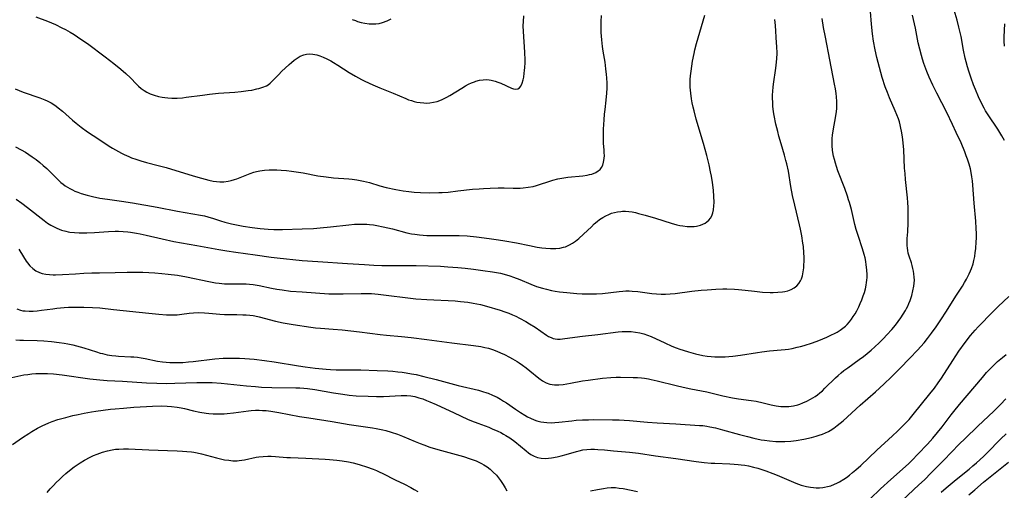
# Model space of a CAD drawing. Units: inches. Extents: x 2080196 to 2085652, y 249202 to 254644.
# Drawn here: x 2081478 to 2081668, y 251275 to 251365 of the extents above; entities that cross this region are included whole.
import ezdxf

# ---------------------------------------------------------------- set-up
doc = ezdxf.new("R2010")
doc.units = ezdxf.units.IN
doc.header["$MEASUREMENT"] = 0
doc.layers.add('c_22_T12S_R19E', color=53, linetype='Continuous')

msp = doc.modelspace()

# ---------------------------------------------------------------- linework, layer by layer
at = {"layer": 'c_22_T12S_R19E'}
for points in [[(2081667.72, 251342.07, 958), (2081667.22, 251342.94, 958), (2081666.42, 251344.22, 958), (2081664.59, 251346.97, 958), (2081664.1, 251347.78, 958), (2081663.82, 251348.26, 958), (2081663.12, 251349.61, 958), (2081662.71, 251350.48, 958), (2081662.12, 251351.85, 958), (2081661.77, 251352.76, 958), (2081661.31, 251354.03, 958), (2081660.86, 251355.38, 958), (2081660.59, 251356.27, 958), (2081660.34, 251357.19, 958), (2081660.16, 251357.92, 958), (2081659.84, 251359.43, 958), (2081659.35, 251362.06, 958), (2081659.14, 251363.1, 958), (2081658.95, 251363.91, 958), (2081658.6, 251365.23, 958), (2081657.67, 251368.43, 958)], [(2081477.1, 251351.98, 946), (2081478.65, 251351.37, 946), (2081481.86, 251350.24, 946), (2081482.82, 251349.89, 946), (2081483.29, 251349.69, 946), (2081484.06, 251349.3, 946), (2081484.56, 251348.98, 946), (2081485.05, 251348.63, 946), (2081485.43, 251348.34, 946), (2081486.21, 251347.67, 946), (2081488.18, 251345.94, 946), (2081488.87, 251345.36, 946), (2081489.82, 251344.62, 946), (2081491.03, 251343.74, 946), (2081493.25, 251342.29, 946), (2081495.21, 251340.98, 946), (2081495.84, 251340.58, 946), (2081496.47, 251340.21, 946), (2081497.6, 251339.6, 946), (2081498.13, 251339.33, 946), (2081499.03, 251338.93, 946), (2081499.52, 251338.73, 946), (2081500.38, 251338.43, 946), (2081501.35, 251338.12, 946), (2081502.41, 251337.83, 946), (2081504.69, 251337.24, 946), (2081506.23, 251336.81, 946), (2081511.39, 251335.23, 946), (2081513.04, 251334.75, 946), (2081513.74, 251334.56, 946), (2081514.44, 251334.39, 946), (2081515.26, 251334.23, 946), (2081515.92, 251334.14, 946), (2081516.57, 251334.09, 946), (2081517.35, 251334.1, 946), (2081518.15, 251334.2, 946), (2081518.76, 251334.33, 946), (2081519.36, 251334.5, 946), (2081519.82, 251334.66, 946), (2081520.78, 251335.03, 946), (2081522.38, 251335.7, 946), (2081523.13, 251335.96, 946), (2081523.61, 251336.09, 946), (2081524.23, 251336.22, 946), (2081525.14, 251336.33, 946), (2081526.06, 251336.37, 946), (2081527.54, 251336.36, 946), (2081528.37, 251336.32, 946), (2081529.4, 251336.24, 946), (2081530.34, 251336.14, 946), (2081531.69, 251335.96, 946), (2081532.58, 251335.81, 946), (2081535.43, 251335.26, 946), (2081537.04, 251335.02, 946), (2081538.42, 251334.86, 946), (2081541.38, 251334.63, 946), (2081542.06, 251334.57, 946), (2081542.93, 251334.46, 946), (2081543.6, 251334.35, 946), (2081544.26, 251334.22, 946), (2081544.82, 251334.08, 946), (2081545.38, 251333.92, 946), (2081547.36, 251333.29, 946), (2081548.57, 251332.97, 946), (2081550.46, 251332.57, 946), (2081551.88, 251332.33, 946), (2081552.94, 251332.19, 946), (2081554.02, 251332.09, 946), (2081555.22, 251332.02, 946), (2081557.01, 251331.98, 946), (2081558.77, 251332.01, 946), (2081559.4, 251332.03, 946), (2081560.53, 251332.11, 946), (2081562.4, 251332.31, 946), (2081565.21, 251332.64, 946), (2081566.49, 251332.75, 946), (2081567.33, 251332.8, 946), (2081568.64, 251332.86, 946), (2081570.18, 251332.9, 946), (2081571.32, 251332.9, 946), (2081573.07, 251332.85, 946), (2081573.83, 251332.85, 946), (2081574.43, 251332.87, 946), (2081575, 251332.91, 946), (2081575.96, 251333.02, 946), (2081576.91, 251333.19, 946), (2081577.56, 251333.36, 946), (2081577.97, 251333.48, 946), (2081580.1, 251334.21, 946), (2081580.7, 251334.39, 946), (2081581.7, 251334.64, 946), (2081582.83, 251334.86, 946), (2081583.61, 251334.97, 946), (2081586.48, 251335.23, 946), (2081587.35, 251335.36, 946), (2081587.8, 251335.46, 946), (2081588.23, 251335.58, 946), (2081588.97, 251335.87, 946), (2081589.45, 251336.17, 946), (2081589.8, 251336.47, 946), (2081590.09, 251336.84, 946), (2081590.32, 251337.28, 946), (2081590.5, 251337.88, 946), (2081590.61, 251338.55, 946), (2081590.64, 251339.14, 946), (2081590.63, 251339.69, 946), (2081590.6, 251340.25, 946), (2081590.5, 251341.46, 946), (2081590.45, 251342.49, 946), (2081590.45, 251343.36, 946), (2081590.48, 251344.24, 946), (2081590.58, 251346.04, 946), (2081590.67, 251347.1, 946), (2081590.78, 251348.04, 946), (2081591, 251349.8, 946), (2081591.14, 251351.16, 946), (2081591.18, 251352.11, 946), (2081591.17, 251353.07, 946), (2081591.12, 251354.13, 946), (2081591.07, 251354.77, 946), (2081590.95, 251355.85, 946), (2081590.77, 251357.12, 946), (2081590.41, 251359.29, 946), (2081590.27, 251360.19, 946), (2081590.13, 251361.45, 946), (2081590.03, 251362.83, 946), (2081590.01, 251363.5, 946), (2081590.03, 251364.95, 946), (2081590.1, 251366.14, 946)], [(2081477.18, 251340.81, 948), (2081478.27, 251340.24, 948), (2081479.08, 251339.77, 948), (2081479.75, 251339.36, 948), (2081480.42, 251338.92, 948), (2081481.19, 251338.37, 948), (2081481.88, 251337.83, 948), (2081482.54, 251337.25, 948), (2081483.23, 251336.62, 948), (2081483.89, 251335.97, 948), (2081484.94, 251334.89, 948), (2081485.54, 251334.31, 948), (2081485.94, 251333.95, 948), (2081486.35, 251333.62, 948), (2081486.76, 251333.32, 948), (2081487.18, 251333.05, 948), (2081487.66, 251332.77, 948), (2081488.15, 251332.52, 948), (2081488.64, 251332.29, 948), (2081489.22, 251332.06, 948), (2081489.83, 251331.84, 948), (2081490.99, 251331.49, 948), (2081492.04, 251331.23, 948), (2081493.41, 251330.95, 948), (2081494.94, 251330.71, 948), (2081497.6, 251330.35, 948), (2081499.71, 251330.03, 948), (2081504.48, 251329.18, 948), (2081508.41, 251328.45, 948), (2081512.81, 251327.66, 948), (2081513.57, 251327.49, 948), (2081514.24, 251327.32, 948), (2081515.31, 251326.99, 948), (2081516.66, 251326.54, 948), (2081517.53, 251326.28, 948), (2081518.83, 251325.96, 948), (2081519.77, 251325.76, 948), (2081521.06, 251325.53, 948), (2081522.8, 251325.27, 948), (2081524.3, 251325.08, 948), (2081525.85, 251324.94, 948), (2081526.95, 251324.89, 948), (2081528.65, 251324.9, 948), (2081532.41, 251324.99, 948), (2081534.57, 251325.1, 948), (2081535.9, 251325.2, 948), (2081537.86, 251325.39, 948), (2081541.4, 251325.8, 948), (2081542.47, 251325.89, 948), (2081543.47, 251325.94, 948), (2081544.39, 251325.94, 948), (2081544.89, 251325.91, 948), (2081545.39, 251325.86, 948), (2081546.16, 251325.76, 948), (2081546.78, 251325.66, 948), (2081548.01, 251325.42, 948), (2081549.82, 251324.99, 948), (2081552.55, 251324.26, 948), (2081553.5, 251324.05, 948), (2081554.09, 251323.96, 948), (2081555, 251323.85, 948), (2081556.43, 251323.76, 948), (2081557.93, 251323.71, 948), (2081561.39, 251323.72, 948), (2081562.66, 251323.71, 948), (2081564.19, 251323.64, 948), (2081565.98, 251323.48, 948), (2081568.42, 251323.18, 948), (2081570.25, 251322.9, 948), (2081571.43, 251322.71, 948), (2081573.7, 251322.31, 948), (2081576.22, 251321.78, 948), (2081577.72, 251321.5, 948), (2081578.56, 251321.37, 948), (2081579.39, 251321.28, 948), (2081580.28, 251321.23, 948), (2081581.29, 251321.24, 948), (2081582.05, 251321.31, 948), (2081582.78, 251321.46, 948), (2081583.12, 251321.56, 948), (2081583.43, 251321.67, 948), (2081583.93, 251321.9, 948), (2081584.53, 251322.25, 948), (2081585.1, 251322.66, 948), (2081585.74, 251323.18, 948), (2081586.64, 251323.99, 948), (2081588.13, 251325.43, 948), (2081588.69, 251325.95, 948), (2081589.27, 251326.45, 948), (2081589.73, 251326.8, 948), (2081590.36, 251327.22, 948), (2081590.91, 251327.53, 948), (2081591.48, 251327.8, 948), (2081592.02, 251328.01, 948), (2081592.57, 251328.17, 948), (2081593.17, 251328.29, 948), (2081593.78, 251328.37, 948), (2081594.12, 251328.39, 948), (2081594.74, 251328.39, 948), (2081595.37, 251328.35, 948), (2081596, 251328.27, 948), (2081596.64, 251328.14, 948), (2081597.24, 251327.99, 948), (2081598.52, 251327.64, 948), (2081600.49, 251327.06, 948), (2081603.49, 251326.11, 948), (2081604.6, 251325.8, 948), (2081605.18, 251325.67, 948), (2081605.76, 251325.57, 948), (2081606.57, 251325.47, 948), (2081607.04, 251325.44, 948), (2081607.5, 251325.44, 948), (2081607.96, 251325.48, 948), (2081608.4, 251325.54, 948), (2081609.16, 251325.73, 948), (2081609.61, 251325.91, 948), (2081610.04, 251326.13, 948), (2081610.41, 251326.39, 948), (2081610.74, 251326.68, 948), (2081611.08, 251327.08, 948), (2081611.34, 251327.54, 948), (2081611.54, 251328.07, 948), (2081611.67, 251328.65, 948), (2081611.75, 251329.44, 948), (2081611.77, 251330.11, 948), (2081611.74, 251331.28, 948), (2081611.66, 251332.42, 948), (2081611.6, 251333, 948), (2081611.47, 251333.97, 948), (2081611.28, 251335.18, 948), (2081611.11, 251336.03, 948), (2081610.82, 251337.35, 948), (2081610.38, 251339.14, 948), (2081609.74, 251341.47, 948), (2081608.35, 251346.13, 948), (2081607.91, 251347.76, 948), (2081607.75, 251348.44, 948), (2081607.56, 251349.29, 948), (2081607.42, 251350.08, 948), (2081607.28, 251351.19, 948), (2081607.2, 251352.3, 948), (2081607.19, 251353.03, 948), (2081607.2, 251353.77, 948), (2081607.24, 251354.51, 948), (2081607.33, 251355.43, 948), (2081607.46, 251356.35, 948), (2081607.63, 251357.36, 948), (2081607.92, 251358.81, 948), (2081608.09, 251359.54, 948), (2081608.4, 251360.71, 948), (2081610.02, 251366.17, 948)], [(2081477.25, 251303.63, 956), (2081478.05, 251303.57, 956), (2081478.73, 251303.54, 956), (2081481.37, 251303.48, 956), (2081482.65, 251303.42, 956), (2081484.09, 251303.29, 956), (2081485.59, 251303.11, 956), (2081486.55, 251302.96, 956), (2081487.26, 251302.83, 956), (2081488.2, 251302.63, 956), (2081488.91, 251302.45, 956), (2081490.33, 251302.06, 956), (2081492.79, 251301.28, 956), (2081493.47, 251301.08, 956), (2081493.95, 251300.96, 956), (2081494.86, 251300.75, 956), (2081495.77, 251300.59, 956), (2081496.53, 251300.51, 956), (2081497.02, 251300.47, 956), (2081499.41, 251300.37, 956), (2081500, 251300.33, 956), (2081500.71, 251300.25, 956), (2081501.42, 251300.15, 956), (2081502.14, 251300.02, 956), (2081504.57, 251299.52, 956), (2081505.48, 251299.38, 956), (2081506.21, 251299.3, 956), (2081506.94, 251299.26, 956), (2081507.68, 251299.24, 956), (2081508.42, 251299.24, 956), (2081509.44, 251299.28, 956), (2081510.52, 251299.36, 956), (2081511.4, 251299.44, 956), (2081515.6, 251299.93, 956), (2081517.22, 251300.07, 956), (2081518.39, 251300.11, 956), (2081519.13, 251300.11, 956), (2081520.37, 251300.07, 956), (2081521.38, 251300.02, 956), (2081523.18, 251299.89, 956), (2081525.18, 251299.67, 956), (2081527.05, 251299.41, 956), (2081531.69, 251298.63, 956), (2081532.99, 251298.44, 956), (2081534.91, 251298.19, 956), (2081537.06, 251297.98, 956), (2081537.87, 251297.92, 956), (2081538.95, 251297.87, 956), (2081543.72, 251297.82, 956), (2081546.86, 251297.74, 956), (2081548.91, 251297.64, 956), (2081549.9, 251297.57, 956), (2081550.84, 251297.48, 956), (2081551.65, 251297.39, 956), (2081552.45, 251297.27, 956), (2081553.48, 251297.1, 956), (2081554.4, 251296.91, 956), (2081555.83, 251296.57, 956), (2081558.25, 251295.96, 956), (2081562.46, 251294.84, 956), (2081566.38, 251293.89, 956), (2081567.18, 251293.67, 956), (2081567.97, 251293.42, 956), (2081568.26, 251293.32, 956), (2081569.11, 251292.97, 956), (2081569.98, 251292.55, 956), (2081570.61, 251292.2, 956), (2081571.23, 251291.83, 956), (2081571.81, 251291.45, 956), (2081573.52, 251290.26, 956), (2081574.46, 251289.63, 956), (2081575.29, 251289.12, 956), (2081575.84, 251288.81, 956), (2081576.4, 251288.52, 956), (2081577.1, 251288.21, 956), (2081577.61, 251288.03, 956), (2081578.42, 251287.82, 956), (2081578.98, 251287.73, 956), (2081579.55, 251287.67, 956), (2081580.39, 251287.65, 956), (2081581.12, 251287.68, 956), (2081581.87, 251287.75, 956), (2081584.34, 251288.03, 956), (2081585.23, 251288.11, 956), (2081586.4, 251288.19, 956), (2081587.6, 251288.23, 956), (2081588.49, 251288.24, 956), (2081592.22, 251288.22, 956), (2081593.51, 251288.18, 956), (2081594.45, 251288.13, 956), (2081595.45, 251288.05, 956), (2081598.97, 251287.74, 956), (2081600.82, 251287.63, 956), (2081604.41, 251287.43, 956), (2081608.98, 251287.13, 956), (2081609.58, 251287.08, 956), (2081610.36, 251286.98, 956), (2081610.93, 251286.88, 956), (2081612.08, 251286.64, 956), (2081613.41, 251286.3, 956), (2081616.68, 251285.38, 956), (2081618.24, 251284.96, 956), (2081619.46, 251284.66, 956), (2081620.82, 251284.38, 956), (2081621.46, 251284.27, 956), (2081622.46, 251284.14, 956), (2081623.7, 251284.04, 956), (2081624.82, 251284.02, 956), (2081625.43, 251284.03, 956), (2081626.58, 251284.12, 956), (2081627.6, 251284.25, 956), (2081629.06, 251284.49, 956), (2081630.53, 251284.81, 956), (2081631.47, 251285.06, 956), (2081632.05, 251285.24, 956), (2081632.66, 251285.45, 956), (2081633.25, 251285.69, 956), (2081633.82, 251285.97, 956), (2081634.13, 251286.14, 956), (2081634.83, 251286.59, 956), (2081635.51, 251287.09, 956), (2081636.62, 251288.04, 956), (2081639.93, 251291.02, 956), (2081642.9, 251293.63, 956), (2081644.51, 251295.08, 956), (2081645.97, 251296.49, 956), (2081647.55, 251298.07, 956), (2081649.51, 251300.06, 956), (2081650.98, 251301.6, 956), (2081651.63, 251302.31, 956), (2081652.26, 251303.04, 956), (2081652.92, 251303.86, 956), (2081653.69, 251304.89, 956), (2081654.57, 251306.15, 956), (2081655.44, 251307.45, 956), (2081656.55, 251309.16, 956), (2081658.37, 251312.06, 956), (2081659.62, 251313.99, 956), (2081660.03, 251314.65, 956), (2081660.42, 251315.32, 956), (2081660.69, 251315.82, 956), (2081660.95, 251316.36, 956), (2081661.19, 251316.9, 956), (2081661.37, 251317.36, 956), (2081661.67, 251318.28, 956), (2081661.84, 251318.92, 956), (2081661.99, 251319.68, 956), (2081662.1, 251320.46, 956), (2081662.18, 251321.16, 956), (2081662.3, 251322.59, 956), (2081662.32, 251323.17, 956), (2081662.33, 251324.14, 956), (2081662.29, 251325.11, 956), (2081662.19, 251326.49, 956), (2081661.89, 251329.98, 956), (2081661.65, 251333.42, 956), (2081661.57, 251334.24, 956), (2081661.46, 251335.06, 956), (2081661.32, 251335.87, 956), (2081661.16, 251336.58, 956), (2081660.91, 251337.5, 956), (2081660.62, 251338.42, 956), (2081660.37, 251339.11, 956), (2081660.09, 251339.83, 956), (2081659.35, 251341.58, 956), (2081658.44, 251343.6, 956), (2081657.72, 251345.15, 956), (2081656.61, 251347.42, 956), (2081654.7, 251351.16, 956), (2081653.92, 251352.71, 956), (2081653.22, 251354.24, 956), (2081652.75, 251355.36, 956), (2081652.2, 251356.9, 956), (2081651.93, 251357.73, 956), (2081651.72, 251358.44, 956), (2081651.39, 251359.67, 956), (2081651.12, 251360.88, 956), (2081650.57, 251363.71, 956), (2081650.03, 251366.19, 956)], [(2081481.09, 251365.9, 944), (2081483.33, 251365.02, 944), (2081484.87, 251364.37, 944), (2081486.12, 251363.78, 944), (2081486.84, 251363.41, 944), (2081487.69, 251362.94, 944), (2081488.47, 251362.46, 944), (2081489.8, 251361.59, 944), (2081491.03, 251360.74, 944), (2081494.46, 251358.17, 944), (2081496.15, 251356.87, 944), (2081497.47, 251355.8, 944), (2081498.45, 251354.95, 944), (2081499.33, 251354.11, 944), (2081500.51, 251352.89, 944), (2081500.88, 251352.54, 944), (2081501.4, 251352.09, 944), (2081501.96, 251351.68, 944), (2081502.47, 251351.38, 944), (2081503.16, 251351.05, 944), (2081503.93, 251350.77, 944), (2081504.72, 251350.55, 944), (2081505.46, 251350.4, 944), (2081505.98, 251350.32, 944), (2081506.52, 251350.26, 944), (2081507.28, 251350.21, 944), (2081507.82, 251350.2, 944), (2081508.36, 251350.21, 944), (2081509.33, 251350.29, 944), (2081510.06, 251350.37, 944), (2081513.21, 251350.81, 944), (2081514.53, 251350.97, 944), (2081516.32, 251351.14, 944), (2081519.41, 251351.35, 944), (2081520.63, 251351.46, 944), (2081522.03, 251351.65, 944), (2081522.71, 251351.77, 944), (2081523.67, 251351.97, 944), (2081524.09, 251352.07, 944), (2081524.86, 251352.29, 944), (2081525.56, 251352.6, 944), (2081525.84, 251352.77, 944), (2081526.28, 251353.12, 944), (2081526.69, 251353.52, 944), (2081527.89, 251354.77, 944), (2081528.46, 251355.34, 944), (2081529.92, 251356.71, 944), (2081530.33, 251357.07, 944), (2081530.87, 251357.51, 944), (2081531.42, 251357.91, 944), (2081532.06, 251358.29, 944), (2081532.73, 251358.56, 944), (2081533.23, 251358.67, 944), (2081533.85, 251358.72, 944), (2081534.47, 251358.69, 944), (2081535.25, 251358.54, 944), (2081535.84, 251358.36, 944), (2081536.43, 251358.12, 944), (2081537.17, 251357.78, 944), (2081537.91, 251357.4, 944), (2081538.48, 251357.08, 944), (2081539.3, 251356.56, 944), (2081541.5, 251355.14, 944), (2081542.67, 251354.43, 944), (2081543.87, 251353.79, 944), (2081544.48, 251353.49, 944), (2081546.05, 251352.78, 944), (2081547.4, 251352.2, 944), (2081549.94, 251351.16, 944), (2081552.36, 251350.13, 944), (2081552.93, 251349.91, 944), (2081553.51, 251349.72, 944), (2081554.01, 251349.58, 944), (2081554.51, 251349.46, 944), (2081555.17, 251349.34, 944), (2081555.84, 251349.27, 944), (2081556.41, 251349.26, 944), (2081556.99, 251349.29, 944), (2081557.73, 251349.4, 944), (2081558.45, 251349.58, 944), (2081559.24, 251349.88, 944), (2081559.78, 251350.13, 944), (2081560.31, 251350.41, 944), (2081560.88, 251350.74, 944), (2081563.18, 251352.15, 944), (2081563.89, 251352.56, 944), (2081564.45, 251352.87, 944), (2081565.02, 251353.15, 944), (2081565.59, 251353.38, 944), (2081565.86, 251353.47, 944), (2081566.56, 251353.65, 944), (2081567.26, 251353.75, 944), (2081567.96, 251353.77, 944), (2081568.43, 251353.73, 944), (2081568.82, 251353.67, 944), (2081569.58, 251353.49, 944), (2081570.13, 251353.3, 944), (2081570.66, 251353.09, 944), (2081572.73, 251352.15, 944), (2081573.14, 251352, 944), (2081573.6, 251351.93, 944), (2081573.94, 251351.98, 944), (2081574.31, 251352.22, 944), (2081574.54, 251352.51, 944), (2081574.8, 251353.07, 944), (2081575, 251353.75, 944), (2081575.1, 251354.26, 944), (2081575.21, 251354.99, 944), (2081575.27, 251355.53, 944), (2081575.32, 251356.08, 944), (2081575.35, 251357.01, 944), (2081575.36, 251357.5, 944), (2081575.31, 251359.04, 944), (2081575.03, 251363.07, 944), (2081575.01, 251364.15, 944), (2081575.03, 251364.96, 944), (2081575.1, 251366.08, 944)], [(2081648.65, 251309.29, 954), (2081648.85, 251309.66, 954), (2081649.09, 251310.14, 954), (2081649.31, 251310.63, 954), (2081649.53, 251311.19, 954), (2081649.87, 251312.19, 954), (2081650.1, 251313.05, 954), (2081650.27, 251313.98, 954), (2081650.33, 251314.54, 954), (2081650.36, 251315.11, 954), (2081650.34, 251315.73, 954), (2081650.28, 251316.34, 954), (2081650.2, 251316.87, 954), (2081650.09, 251317.4, 954), (2081649.96, 251317.92, 954), (2081649.79, 251318.49, 954), (2081649.39, 251319.72, 954), (2081649.2, 251320.34, 954), (2081649.09, 251320.81, 954), (2081649.01, 251321.28, 954), (2081648.96, 251321.8, 954), (2081648.95, 251322.33, 954), (2081648.99, 251323.16, 954), (2081649.09, 251324.42, 954), (2081649.18, 251326.19, 954), (2081649.2, 251327.26, 954), (2081649.2, 251328.2, 954), (2081649.18, 251329.13, 954), (2081649.13, 251330.08, 954), (2081649.05, 251331.01, 954), (2081648.67, 251334.52, 954), (2081648.56, 251335.65, 954), (2081648.49, 251336.72, 954), (2081648.31, 251340.24, 954), (2081648.21, 251341.58, 954), (2081648.08, 251342.74, 954), (2081647.91, 251343.85, 954), (2081647.78, 251344.45, 954), (2081647.64, 251345.05, 954), (2081647.47, 251345.64, 954), (2081647.28, 251346.21, 954), (2081647, 251346.98, 954), (2081646.69, 251347.74, 954), (2081645.59, 251350.24, 954), (2081645.16, 251351.28, 954), (2081644.75, 251352.4, 954), (2081644.19, 251354.17, 954), (2081643.63, 251356.09, 954), (2081643.12, 251358.06, 954), (2081642.81, 251359.49, 954), (2081642.51, 251361.17, 954), (2081642.31, 251362.62, 954), (2081642.12, 251364.49, 954), (2081641.94, 251366.91, 954)], [(2081477.31, 251330.71, 950), (2081478.39, 251329.94, 950), (2081479.47, 251329.12, 950), (2081482.69, 251326.6, 950), (2081483.33, 251326.14, 950), (2081483.96, 251325.73, 950), (2081484.62, 251325.37, 950), (2081485.16, 251325.12, 950), (2081486.02, 251324.79, 950), (2081486.91, 251324.54, 950), (2081487.34, 251324.44, 950), (2081487.65, 251324.39, 950), (2081488.53, 251324.28, 950), (2081489.42, 251324.23, 950), (2081490.32, 251324.22, 950), (2081490.95, 251324.24, 950), (2081492.4, 251324.32, 950), (2081495.08, 251324.5, 950), (2081496.39, 251324.54, 950), (2081497.05, 251324.54, 950), (2081497.94, 251324.5, 950), (2081498.83, 251324.42, 950), (2081499.36, 251324.36, 950), (2081500.48, 251324.18, 950), (2081501.2, 251324.04, 950), (2081502.39, 251323.78, 950), (2081505.45, 251323.06, 950), (2081507.69, 251322.59, 950), (2081512.12, 251321.81, 950), (2081516.33, 251321.03, 950), (2081517.88, 251320.76, 950), (2081519.64, 251320.5, 950), (2081523.38, 251320.03, 950), (2081526.44, 251319.57, 950), (2081527.62, 251319.43, 950), (2081532.42, 251318.94, 950), (2081535.41, 251318.71, 950), (2081541.14, 251318.35, 950), (2081544.41, 251318.12, 950), (2081546.25, 251318.01, 950), (2081547.76, 251317.94, 950), (2081549.29, 251317.92, 950), (2081550.4, 251317.92, 950), (2081553.29, 251317.96, 950), (2081554.39, 251317.95, 950), (2081559.09, 251317.8, 950), (2081560.48, 251317.72, 950), (2081562.41, 251317.58, 950), (2081563.82, 251317.44, 950), (2081565.42, 251317.26, 950), (2081567.24, 251317.01, 950), (2081569.1, 251316.73, 950), (2081570.62, 251316.45, 950), (2081571.31, 251316.29, 950), (2081572.41, 251315.96, 950), (2081573.14, 251315.71, 950), (2081574.33, 251315.24, 950), (2081576.46, 251314.33, 950), (2081577.55, 251313.92, 950), (2081578.73, 251313.56, 950), (2081579.49, 251313.36, 950), (2081580.46, 251313.15, 950), (2081581.15, 251313.02, 950), (2081581.98, 251312.89, 950), (2081583.42, 251312.72, 950), (2081585.31, 251312.57, 950), (2081586.39, 251312.52, 950), (2081587.54, 251312.48, 950), (2081588.34, 251312.48, 950), (2081589.13, 251312.5, 950), (2081590.3, 251312.58, 950), (2081593.47, 251312.96, 950), (2081594.19, 251313.02, 950), (2081594.8, 251313.04, 950), (2081595.4, 251313.05, 950), (2081596, 251313.03, 950), (2081597.09, 251312.93, 950), (2081599.78, 251312.58, 950), (2081600.65, 251312.49, 950), (2081601.57, 251312.44, 950), (2081602.43, 251312.43, 950), (2081603.29, 251312.47, 950), (2081604.25, 251312.56, 950), (2081607.46, 251313, 950), (2081609.3, 251313.18, 950), (2081610.44, 251313.27, 950), (2081612.14, 251313.37, 950), (2081613.46, 251313.42, 950), (2081614.21, 251313.42, 950), (2081615.72, 251313.39, 950), (2081616.47, 251313.34, 950), (2081617.77, 251313.2, 950), (2081619.57, 251312.99, 950), (2081621.13, 251312.84, 950), (2081622.55, 251312.77, 950), (2081623.16, 251312.76, 950), (2081624.08, 251312.79, 950), (2081624.98, 251312.88, 950), (2081625.38, 251312.94, 950), (2081625.96, 251313.08, 950), (2081626.63, 251313.31, 950), (2081627.23, 251313.62, 950), (2081627.75, 251314.04, 950), (2081628.12, 251314.47, 950), (2081628.42, 251314.97, 950), (2081628.61, 251315.4, 950), (2081628.79, 251315.98, 950), (2081628.94, 251316.71, 950), (2081629.04, 251317.47, 950), (2081629.09, 251318.07, 950), (2081629.11, 251318.69, 950), (2081629.11, 251319.53, 950), (2081629.08, 251320.39, 950), (2081628.98, 251321.58, 950), (2081628.9, 251322.28, 950), (2081628.69, 251323.67, 950), (2081628.44, 251324.94, 950), (2081628.24, 251325.78, 950), (2081627.31, 251329.6, 950), (2081626.9, 251331.45, 950), (2081626.57, 251333.17, 950), (2081626.09, 251336.12, 950), (2081625.79, 251337.55, 950), (2081625.62, 251338.21, 950), (2081625.34, 251339.24, 950), (2081624.69, 251341.4, 950), (2081624.26, 251342.89, 950), (2081624.03, 251343.76, 950), (2081623.69, 251345.18, 950), (2081623.36, 251346.87, 950), (2081623.25, 251347.54, 950), (2081623.12, 251348.68, 950), (2081623.07, 251349.4, 950), (2081623.05, 251350.12, 950), (2081623.06, 251350.85, 950), (2081623.09, 251351.49, 950), (2081623.18, 251352.41, 950), (2081623.29, 251353.32, 950), (2081623.62, 251355.52, 950), (2081623.75, 251356.47, 950), (2081623.82, 251357.2, 950), (2081623.87, 251357.81, 950), (2081623.9, 251358.9, 950), (2081623.87, 251360.16, 950), (2081623.83, 251360.88, 950), (2081623.58, 251364.18, 950), (2081623.51, 251365.37, 950)], [(2081477.84, 251321.07, 952), (2081478.03, 251320.79, 952), (2081479.26, 251318.79, 952), (2081479.48, 251318.47, 952), (2081479.97, 251317.88, 952), (2081480.52, 251317.36, 952), (2081481.13, 251316.93, 952), (2081481.78, 251316.61, 952), (2081482.3, 251316.43, 952), (2081483, 251316.28, 952), (2081483.71, 251316.19, 952), (2081484.43, 251316.16, 952), (2081484.9, 251316.15, 952), (2081486.27, 251316.21, 952), (2081488.76, 251316.37, 952), (2081490.36, 251316.46, 952), (2081491.88, 251316.52, 952), (2081493.37, 251316.56, 952), (2081496.39, 251316.59, 952), (2081498.67, 251316.65, 952), (2081500.13, 251316.66, 952), (2081501.69, 251316.64, 952), (2081504.01, 251316.53, 952), (2081505.4, 251316.42, 952), (2081506.6, 251316.3, 952), (2081508.38, 251316.07, 952), (2081510.11, 251315.76, 952), (2081514.4, 251314.85, 952), (2081515.69, 251314.63, 952), (2081516.41, 251314.53, 952), (2081517.42, 251314.44, 952), (2081517.91, 251314.42, 952), (2081520.42, 251314.43, 952), (2081521.6, 251314.41, 952), (2081522.29, 251314.36, 952), (2081522.97, 251314.29, 952), (2081524.13, 251314.11, 952), (2081526.49, 251313.59, 952), (2081527.52, 251313.4, 952), (2081528.56, 251313.23, 952), (2081530.17, 251313.03, 952), (2081532.41, 251312.85, 952), (2081537.53, 251312.52, 952), (2081538.5, 251312.47, 952), (2081539.41, 251312.46, 952), (2081540.32, 251312.46, 952), (2081543.76, 251312.58, 952), (2081544.41, 251312.58, 952), (2081545.75, 251312.53, 952), (2081547.08, 251312.41, 952), (2081548.61, 251312.25, 952), (2081552.8, 251311.69, 952), (2081554.3, 251311.53, 952), (2081556.43, 251311.39, 952), (2081561.91, 251311.12, 952), (2081562.95, 251311.04, 952), (2081564.34, 251310.89, 952), (2081565.37, 251310.72, 952), (2081566.06, 251310.57, 952), (2081566.75, 251310.41, 952), (2081567.91, 251310.1, 952), (2081570.57, 251309.32, 952), (2081571.49, 251309.01, 952), (2081572.21, 251308.75, 952), (2081572.92, 251308.47, 952), (2081573.61, 251308.16, 952), (2081574.29, 251307.83, 952), (2081575.48, 251307.17, 952), (2081576.22, 251306.73, 952), (2081577.29, 251306.04, 952), (2081579.51, 251304.52, 952), (2081579.89, 251304.29, 952), (2081580.4, 251304.04, 952), (2081580.8, 251303.9, 952), (2081581.13, 251303.82, 952), (2081581.64, 251303.77, 952), (2081582.15, 251303.77, 952), (2081583, 251303.85, 952), (2081586.45, 251304.36, 952), (2081589.38, 251304.68, 952), (2081593.29, 251305.16, 952), (2081594.07, 251305.22, 952), (2081594.84, 251305.25, 952), (2081595.37, 251305.24, 952), (2081595.82, 251305.22, 952), (2081596.65, 251305.12, 952), (2081597.47, 251304.97, 952), (2081598.25, 251304.76, 952), (2081598.96, 251304.52, 952), (2081599.65, 251304.25, 952), (2081602.28, 251303.02, 952), (2081603.65, 251302.43, 952), (2081604.5, 251302.09, 952), (2081605.15, 251301.85, 952), (2081605.81, 251301.62, 952), (2081606.84, 251301.3, 952), (2081608.18, 251300.94, 952), (2081609.62, 251300.63, 952), (2081610.45, 251300.49, 952), (2081611.22, 251300.4, 952), (2081611.92, 251300.35, 952), (2081612.63, 251300.32, 952), (2081613.35, 251300.32, 952), (2081613.92, 251300.34, 952), (2081614.64, 251300.38, 952), (2081615.36, 251300.45, 952), (2081616.89, 251300.65, 952), (2081620.16, 251301.19, 952), (2081620.98, 251301.31, 952), (2081622.45, 251301.49, 952), (2081624.7, 251301.67, 952), (2081625.44, 251301.75, 952), (2081626.12, 251301.84, 952), (2081626.8, 251301.96, 952), (2081627.8, 251302.18, 952), (2081628.43, 251302.34, 952), (2081629.12, 251302.54, 952), (2081630.73, 251303.06, 952), (2081631.95, 251303.51, 952), (2081632.71, 251303.81, 952), (2081633.47, 251304.12, 952), (2081634.43, 251304.56, 952), (2081634.97, 251304.84, 952), (2081635.5, 251305.13, 952), (2081636.07, 251305.49, 952), (2081636.61, 251305.88, 952), (2081637.07, 251306.25, 952), (2081637.4, 251306.57, 952), (2081637.89, 251307.12, 952), (2081638.25, 251307.59, 952), (2081638.59, 251308.09, 952), (2081638.95, 251308.65, 952), (2081639.28, 251309.23, 952), (2081639.65, 251309.96, 952), (2081639.95, 251310.65, 952), (2081640.24, 251311.35, 952), (2081640.5, 251312.08, 952), (2081640.73, 251312.77, 952), (2081640.93, 251313.46, 952), (2081641.08, 251314.16, 952), (2081641.17, 251314.65, 952), (2081641.22, 251315.14, 952), (2081641.25, 251315.64, 952), (2081641.26, 251316.13, 952), (2081641.21, 251317.1, 952), (2081641.1, 251318.08, 952), (2081641, 251318.72, 952), (2081640.86, 251319.41, 952), (2081640.7, 251320.09, 952), (2081640.39, 251321.18, 952), (2081639.53, 251323.72, 952), (2081639.18, 251324.9, 952), (2081638.92, 251325.87, 952), (2081638.22, 251328.74, 952), (2081637.85, 251330.1, 952), (2081637.7, 251330.62, 952), (2081637.47, 251331.32, 952), (2081636.95, 251332.8, 952), (2081635.65, 251336.19, 952), (2081635.36, 251337.05, 952), (2081635.15, 251337.7, 952), (2081634.96, 251338.36, 952), (2081634.8, 251339.02, 952), (2081634.74, 251339.33, 952), (2081634.62, 251340.16, 952), (2081634.54, 251341.01, 952), (2081634.53, 251341.85, 952), (2081634.55, 251342.45, 952), (2081634.6, 251343.09, 952), (2081634.76, 251344.26, 952), (2081635.17, 251346.44, 952), (2081635.35, 251347.61, 952), (2081635.41, 251348.2, 952), (2081635.44, 251348.89, 952), (2081635.44, 251349.58, 952), (2081635.38, 251350.44, 952), (2081635.31, 251351.12, 952), (2081635.17, 251352.02, 952), (2081635, 251352.91, 952), (2081634.06, 251357.56, 952), (2081633.22, 251361.94, 952), (2081632.87, 251363.82, 952), (2081632.59, 251365.55, 952)], [(2081542.04, 251365.38, 942), (2081542.68, 251365.14, 942), (2081543.08, 251365, 942), (2081543.79, 251364.79, 942), (2081544.51, 251364.63, 942), (2081545.34, 251364.53, 942), (2081545.98, 251364.5, 942), (2081546.62, 251364.53, 942), (2081547.25, 251364.62, 942), (2081547.9, 251364.79, 942), (2081548.76, 251365.11, 942), (2081549.54, 251365.49, 942)], [(2081667.71, 251360.21, 960), (2081667.67, 251361.19, 960), (2081667.69, 251362, 960), (2081667.77, 251364.53, 960)], [(2081476.49, 251296.36, 958), (2081478.76, 251296.85, 958), (2081479.53, 251296.97, 958), (2081480.31, 251297.06, 958), (2081481.1, 251297.12, 958), (2081481.7, 251297.15, 958), (2081482.53, 251297.16, 958), (2081483.35, 251297.14, 958), (2081484.5, 251297.07, 958), (2081486.17, 251296.89, 958), (2081491.53, 251296.12, 958), (2081492.77, 251295.97, 958), (2081493.42, 251295.91, 958), (2081494.82, 251295.81, 958), (2081497.82, 251295.65, 958), (2081502.41, 251295.33, 958), (2081504.41, 251295.24, 958), (2081506.37, 251295.23, 958), (2081507.9, 251295.27, 958), (2081512.09, 251295.41, 958), (2081513.73, 251295.42, 958), (2081515.07, 251295.38, 958), (2081516.79, 251295.26, 958), (2081521.68, 251294.76, 958), (2081523.42, 251294.61, 958), (2081524.57, 251294.53, 958), (2081526.57, 251294.45, 958), (2081531.21, 251294.37, 958), (2081531.98, 251294.34, 958), (2081532.76, 251294.28, 958), (2081533.47, 251294.21, 958), (2081534.87, 251294.02, 958), (2081538.43, 251293.4, 958), (2081540.27, 251293.12, 958), (2081541.44, 251292.98, 958), (2081542.85, 251292.86, 958), (2081545.14, 251292.75, 958), (2081546.71, 251292.7, 958), (2081548.1, 251292.72, 958), (2081551.51, 251292.89, 958), (2081552.06, 251292.9, 958), (2081552.61, 251292.89, 958), (2081553.32, 251292.83, 958), (2081554.12, 251292.68, 958), (2081554.92, 251292.46, 958), (2081555.67, 251292.22, 958), (2081556.39, 251291.95, 958), (2081557.01, 251291.7, 958), (2081558.2, 251291.17, 958), (2081561.73, 251289.55, 958), (2081564.27, 251288.35, 958), (2081565.04, 251288.01, 958), (2081566.25, 251287.53, 958), (2081568.38, 251286.76, 958), (2081569.04, 251286.5, 958), (2081570.13, 251286.03, 958), (2081570.68, 251285.76, 958), (2081571.21, 251285.47, 958), (2081571.67, 251285.21, 958), (2081572.44, 251284.71, 958), (2081573.37, 251284.01, 958), (2081575.55, 251282.21, 958), (2081576.01, 251281.85, 958), (2081576.48, 251281.53, 958), (2081577.1, 251281.18, 958), (2081577.76, 251280.93, 958), (2081578.48, 251280.8, 958), (2081579.32, 251280.78, 958), (2081579.88, 251280.82, 958), (2081580.45, 251280.89, 958), (2081581.54, 251281.09, 958), (2081582.34, 251281.28, 958), (2081583.29, 251281.54, 958), (2081585.24, 251282.11, 958), (2081585.8, 251282.26, 958), (2081586.49, 251282.39, 958), (2081587.28, 251282.48, 958), (2081588, 251282.52, 958), (2081588.72, 251282.52, 958), (2081589.38, 251282.49, 958), (2081590.68, 251282.39, 958), (2081592.42, 251282.22, 958), (2081595.46, 251281.99, 958), (2081597.2, 251281.77, 958), (2081600.48, 251281.28, 958), (2081604.4, 251280.74, 958), (2081608.35, 251280.17, 958), (2081609.87, 251279.97, 958), (2081611.19, 251279.86, 958), (2081611.93, 251279.82, 958), (2081614.8, 251279.72, 958), (2081615.65, 251279.67, 958), (2081616.4, 251279.61, 958), (2081617.01, 251279.54, 958), (2081617.7, 251279.44, 958), (2081618.39, 251279.32, 958), (2081619.37, 251279.1, 958), (2081620.2, 251278.88, 958), (2081620.98, 251278.63, 958), (2081621.75, 251278.37, 958), (2081623.12, 251277.85, 958), (2081623.93, 251277.53, 958), (2081627.54, 251276, 958), (2081628.56, 251275.63, 958), (2081629.08, 251275.48, 958), (2081629.59, 251275.35, 958), (2081630.35, 251275.21, 958), (2081630.91, 251275.14, 958), (2081631.47, 251275.1, 958), (2081632.09, 251275.1, 958), (2081632.71, 251275.16, 958), (2081633.03, 251275.21, 958), (2081633.64, 251275.33, 958), (2081634.24, 251275.5, 958), (2081634.95, 251275.78, 958), (2081635.43, 251276.01, 958), (2081635.91, 251276.26, 958), (2081636.78, 251276.78, 958), (2081637.29, 251277.12, 958), (2081637.88, 251277.56, 958), (2081638.46, 251278.03, 958), (2081639.08, 251278.56, 958), (2081640.05, 251279.43, 958), (2081643.15, 251282.36, 958), (2081646.18, 251285.13, 958), (2081647.13, 251286.02, 958), (2081647.84, 251286.71, 958), (2081648.68, 251287.56, 958), (2081649.36, 251288.29, 958), (2081650.15, 251289.22, 958), (2081653.37, 251293.19, 958), (2081654.23, 251294.28, 958), (2081654.98, 251295.32, 958), (2081655.59, 251296.22, 958), (2081657.76, 251299.64, 958), (2081658.96, 251301.45, 958), (2081660.13, 251303.1, 958), (2081661.17, 251304.44, 958), (2081661.63, 251304.99, 958), (2081662.09, 251305.51, 958), (2081662.66, 251306.11, 958), (2081665.48, 251309.02, 958), (2081666.54, 251310.06, 958), (2081668.58, 251311.98, 958)], [(2081477.41, 251309.57, 954), (2081478.16, 251309.33, 954), (2081478.57, 251309.24, 954), (2081479.03, 251309.18, 954), (2081479.79, 251309.14, 954), (2081480.57, 251309.16, 954), (2081481.36, 251309.22, 954), (2081482.19, 251309.32, 954), (2081484.39, 251309.61, 954), (2081485.16, 251309.7, 954), (2081486.53, 251309.83, 954), (2081487.37, 251309.89, 954), (2081488.82, 251309.95, 954), (2081490.38, 251309.95, 954), (2081491.99, 251309.87, 954), (2081493.4, 251309.76, 954), (2081496.09, 251309.49, 954), (2081502.86, 251308.74, 954), (2081504.77, 251308.57, 954), (2081506.26, 251308.46, 954), (2081507.25, 251308.44, 954), (2081507.78, 251308.44, 954), (2081508.3, 251308.47, 954), (2081509.22, 251308.57, 954), (2081510.63, 251308.77, 954), (2081511.5, 251308.84, 954), (2081512.36, 251308.87, 954), (2081513.6, 251308.83, 954), (2081514.42, 251308.77, 954), (2081516.55, 251308.58, 954), (2081517.43, 251308.53, 954), (2081518.35, 251308.5, 954), (2081519.8, 251308.49, 954), (2081520.96, 251308.47, 954), (2081521.64, 251308.44, 954), (2081522.31, 251308.38, 954), (2081522.98, 251308.3, 954), (2081523.29, 251308.25, 954), (2081524.13, 251308.08, 954), (2081527.29, 251307.25, 954), (2081528.78, 251306.92, 954), (2081530.65, 251306.58, 954), (2081534.09, 251306.05, 954), (2081534.96, 251305.94, 954), (2081535.95, 251305.84, 954), (2081538.4, 251305.68, 954), (2081540.09, 251305.53, 954), (2081543.47, 251305.15, 954), (2081547.44, 251304.62, 954), (2081548.66, 251304.5, 954), (2081551.56, 251304.25, 954), (2081553.4, 251304.06, 954), (2081556.43, 251303.69, 954), (2081561.28, 251303.04, 954), (2081565.42, 251302.54, 954), (2081566.83, 251302.32, 954), (2081567.63, 251302.16, 954), (2081568.31, 251301.99, 954), (2081569.1, 251301.74, 954), (2081569.89, 251301.44, 954), (2081570.65, 251301.12, 954), (2081571.4, 251300.77, 954), (2081572.39, 251300.27, 954), (2081572.92, 251299.98, 954), (2081573.82, 251299.45, 954), (2081574.22, 251299.18, 954), (2081574.89, 251298.72, 954), (2081575.54, 251298.24, 954), (2081576.29, 251297.64, 954), (2081578.03, 251296.21, 954), (2081578.71, 251295.74, 954), (2081579.41, 251295.36, 954), (2081580.14, 251295.1, 954), (2081580.59, 251295, 954), (2081581.02, 251294.95, 954), (2081581.86, 251294.96, 954), (2081582.73, 251295.04, 954), (2081584.12, 251295.27, 954), (2081586.43, 251295.7, 954), (2081587.51, 251295.86, 954), (2081590.28, 251296.22, 954), (2081591.9, 251296.39, 954), (2081592.89, 251296.44, 954), (2081593.76, 251296.44, 954), (2081596.2, 251296.38, 954), (2081596.99, 251296.35, 954), (2081597.79, 251296.29, 954), (2081598.35, 251296.23, 954), (2081599.11, 251296.11, 954), (2081599.67, 251296, 954), (2081600.82, 251295.73, 954), (2081604.44, 251294.8, 954), (2081605.8, 251294.48, 954), (2081607.3, 251294.17, 954), (2081610.36, 251293.57, 954), (2081613.44, 251292.83, 954), (2081615.33, 251292.43, 954), (2081616.45, 251292.24, 954), (2081618.9, 251291.92, 954), (2081619.88, 251291.77, 954), (2081621.21, 251291.49, 954), (2081622.8, 251291.12, 954), (2081623.73, 251290.93, 954), (2081624.66, 251290.79, 954), (2081625.47, 251290.75, 954), (2081626.21, 251290.79, 954), (2081627.06, 251290.91, 954), (2081627.9, 251291.1, 954), (2081628.29, 251291.23, 954), (2081628.88, 251291.45, 954), (2081629.63, 251291.79, 954), (2081630.37, 251292.19, 954), (2081631.23, 251292.73, 954), (2081631.68, 251293.05, 954), (2081632.13, 251293.39, 954), (2081632.64, 251293.82, 954), (2081633.13, 251294.28, 954), (2081635.19, 251296.32, 954), (2081635.68, 251296.76, 954), (2081636.24, 251297.23, 954), (2081636.8, 251297.69, 954), (2081637.55, 251298.25, 954), (2081639.74, 251299.82, 954), (2081640.57, 251300.44, 954), (2081641.3, 251301.01, 954), (2081642.01, 251301.61, 954), (2081642.73, 251302.25, 954), (2081643.58, 251303.05, 954), (2081644.4, 251303.86, 954), (2081645.07, 251304.57, 954), (2081646, 251305.6, 954), (2081646.72, 251306.47, 954), (2081647.25, 251307.15, 954), (2081647.76, 251307.85, 954), (2081648.22, 251308.56, 954), (2081648.65, 251309.29, 954)], [(2081641.88, 251273, 960), (2081643.84, 251274.9, 960), (2081645.8, 251276.73, 960), (2081648.07, 251278.71, 960), (2081649.27, 251279.81, 960), (2081649.91, 251280.43, 960), (2081651.05, 251281.59, 960), (2081652.91, 251283.53, 960), (2081653.95, 251284.69, 960), (2081654.83, 251285.74, 960), (2081655.73, 251286.88, 960), (2081657.45, 251289.16, 960), (2081657.97, 251289.83, 960), (2081659.06, 251291.16, 960), (2081663.46, 251296.39, 960), (2081664.28, 251297.31, 960), (2081665.14, 251298.22, 960), (2081665.76, 251298.82, 960), (2081666.41, 251299.42, 960), (2081667.33, 251300.22, 960), (2081668.06, 251300.81, 960)], [(2081648, 251272.63, 962), (2081651.24, 251275.65, 962), (2081652.29, 251276.64, 962), (2081653.61, 251277.97, 962), (2081656.01, 251280.45, 962), (2081659, 251283.49, 962), (2081660.12, 251284.61, 962), (2081662.57, 251287.01, 962), (2081665.67, 251289.89, 962), (2081666.99, 251291.17, 962), (2081668, 251292.24, 962)], [(2081476.63, 251283.44, 960), (2081478.54, 251284.81, 960), (2081479.74, 251285.6, 960), (2081480.36, 251285.97, 960), (2081481.43, 251286.57, 960), (2081482.35, 251287.04, 960), (2081483.6, 251287.61, 960), (2081484.24, 251287.86, 960), (2081485.34, 251288.24, 960), (2081486.11, 251288.47, 960), (2081486.87, 251288.68, 960), (2081488.24, 251289.02, 960), (2081489.26, 251289.26, 960), (2081490.41, 251289.49, 960), (2081491.81, 251289.73, 960), (2081492.69, 251289.87, 960), (2081495.47, 251290.23, 960), (2081496.41, 251290.34, 960), (2081497.96, 251290.48, 960), (2081500.01, 251290.64, 960), (2081502.41, 251290.79, 960), (2081503.6, 251290.85, 960), (2081505.23, 251290.88, 960), (2081506.4, 251290.85, 960), (2081507.25, 251290.8, 960), (2081508.31, 251290.67, 960), (2081509.07, 251290.53, 960), (2081509.77, 251290.37, 960), (2081511.45, 251289.96, 960), (2081512.69, 251289.69, 960), (2081513.9, 251289.48, 960), (2081514.46, 251289.42, 960), (2081515.26, 251289.36, 960), (2081516.47, 251289.35, 960), (2081517.4, 251289.39, 960), (2081517.97, 251289.43, 960), (2081519.17, 251289.55, 960), (2081522.05, 251289.94, 960), (2081522.56, 251289.99, 960), (2081523.43, 251290.05, 960), (2081524.14, 251290.05, 960), (2081524.8, 251290.02, 960), (2081525.46, 251289.97, 960), (2081526.4, 251289.86, 960), (2081527.9, 251289.62, 960), (2081531.92, 251288.86, 960), (2081533.67, 251288.57, 960), (2081538.17, 251287.88, 960), (2081541.44, 251287.32, 960), (2081545.96, 251286.66, 960), (2081546.66, 251286.54, 960), (2081547.94, 251286.27, 960), (2081548.52, 251286.12, 960), (2081549.56, 251285.82, 960), (2081550.79, 251285.41, 960), (2081551.77, 251285.04, 960), (2081554.2, 251284.02, 960), (2081555.15, 251283.64, 960), (2081555.83, 251283.38, 960), (2081557.03, 251282.95, 960), (2081558.53, 251282.49, 960), (2081563.52, 251281.11, 960), (2081564.81, 251280.7, 960), (2081565.91, 251280.29, 960), (2081566.45, 251280.05, 960), (2081566.94, 251279.81, 960), (2081567.42, 251279.54, 960), (2081568.08, 251279.12, 960), (2081568.61, 251278.71, 960), (2081569.24, 251278.13, 960), (2081569.83, 251277.51, 960), (2081570.26, 251277, 960), (2081570.65, 251276.48, 960), (2081571.16, 251275.74, 960), (2081571.52, 251275.12, 960), (2081571.86, 251274.5, 960)], [(2081655.55, 251274.27, 964), (2081656.5, 251275.09, 964), (2081658.43, 251276.69, 964), (2081660.9, 251278.68, 964), (2081661.66, 251279.33, 964), (2081662.35, 251279.93, 964), (2081663.68, 251281.16, 964), (2081664.32, 251281.78, 964), (2081667.03, 251284.53, 964), (2081668.06, 251285.53, 964)], [(2081483.31, 251274.22, 962), (2081483.89, 251274.89, 962), (2081484.48, 251275.55, 962), (2081485.02, 251276.11, 962), (2081485.63, 251276.72, 962), (2081486.26, 251277.31, 962), (2081486.87, 251277.85, 962), (2081487.89, 251278.68, 962), (2081488.48, 251279.12, 962), (2081489.06, 251279.53, 962), (2081489.66, 251279.92, 962), (2081490.49, 251280.42, 962), (2081491.57, 251280.99, 962), (2081492.24, 251281.3, 962), (2081492.92, 251281.59, 962), (2081493.96, 251281.97, 962), (2081494.88, 251282.24, 962), (2081495.83, 251282.44, 962), (2081496.43, 251282.52, 962), (2081497.08, 251282.58, 962), (2081498, 251282.61, 962), (2081498.93, 251282.6, 962), (2081502.84, 251282.42, 962), (2081506.47, 251282.32, 962), (2081508.34, 251282.24, 962), (2081509.33, 251282.19, 962), (2081510.21, 251282.12, 962), (2081511.08, 251282.02, 962), (2081511.56, 251281.95, 962), (2081512.21, 251281.82, 962), (2081512.99, 251281.64, 962), (2081515.9, 251280.86, 962), (2081516.7, 251280.67, 962), (2081517.44, 251280.52, 962), (2081518.28, 251280.4, 962), (2081519.08, 251280.33, 962), (2081519.88, 251280.33, 962), (2081520.3, 251280.35, 962), (2081520.8, 251280.41, 962), (2081521.31, 251280.49, 962), (2081523.58, 251280.98, 962), (2081524.06, 251281.05, 962), (2081524.92, 251281.14, 962), (2081525.79, 251281.18, 962), (2081526.41, 251281.18, 962), (2081527.28, 251281.14, 962), (2081529.47, 251280.97, 962), (2081530.15, 251280.93, 962), (2081533.14, 251280.82, 962), (2081536.82, 251280.62, 962), (2081537.71, 251280.57, 962), (2081539.07, 251280.45, 962), (2081540.14, 251280.32, 962), (2081541.37, 251280.1, 962), (2081542.27, 251279.9, 962), (2081542.94, 251279.72, 962), (2081543.61, 251279.53, 962), (2081544.78, 251279.15, 962), (2081546.08, 251278.67, 962), (2081546.72, 251278.41, 962), (2081547.28, 251278.17, 962), (2081547.97, 251277.83, 962), (2081550.32, 251276.65, 962), (2081552.15, 251275.78, 962), (2081553.32, 251275.19, 962), (2081554.01, 251274.8, 962), (2081554.69, 251274.4, 962)], [(2081660.86, 251273.72, 966), (2081662, 251274.74, 966), (2081663.7, 251276.17, 966), (2081668.5, 251280.07, 966)], [(2081587.95, 251274.51, 960), (2081589.31, 251274.79, 960), (2081590.44, 251274.99, 960), (2081591.2, 251275.09, 960), (2081591.96, 251275.15, 960), (2081592.36, 251275.16, 960), (2081592.79, 251275.14, 960), (2081593.52, 251275.06, 960), (2081594.25, 251274.94, 960), (2081597.04, 251274.42, 960)]]:
    msp.add_polyline3d(points, dxfattribs=at)

doc.saveas('drawing.dxf')
